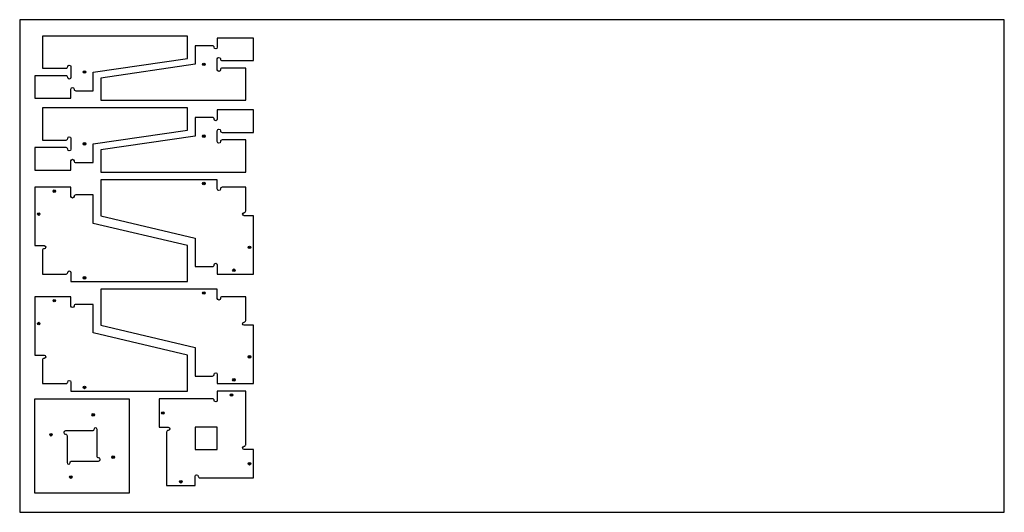
# Model space of a CAD drawing. Units: inches. Extents: x 0.5 to 96.5, y 52 to 100.
import ezdxf

# ---------------------------------------------------------------- set-up
doc = ezdxf.new("R2010")
doc.units = ezdxf.units.IN
doc.header["$MEASUREMENT"] = 0
for name, color, linetype in [('000_NOTES', 6, 'Continuous'), ('CUT_HOLE', 1, 'Continuous'), ('CUT_THRU', 7, 'Continuous')]:
    doc.layers.add(name, color=color, linetype=linetype)
doc.layers.get('0').off()

# ---------------------------------------------------------------- blocks, each defined once
blk = doc.blocks.new('FASTENER')
blk.add_circle((0, 0), 0.125)
blk.add_point((0, 0))

msp = doc.modelspace()

# ---------------------------------------------------------------- linework, layer by layer
at = {"layer": '000_NOTES'}
msp.add_lwpolyline([(0.537, 52.025), (96.537, 52.025), (96.537, 100.025), (0.537, 100.025)], close=True, dxfattribs=at)
at = {"layer": 'CUT_THRU'}
for points in [[(2.758, 98.427), (2.758, 95.295), (5.063, 95.295, 0.414214), (5.219, 95.451, -1), (5.53, 95.451), (5.53, 94.399, -1), (5.219, 94.399, 0.414214), (5.063, 94.555), (2.018, 94.555), (2.018, 92.365), (5.53, 92.365), (5.53, 93.261, -1), (5.842, 93.261, 0.414214), (5.998, 93.105), (7.701, 93.105), (7.701, 94.915), (16.895, 96.257), (16.895, 98.427), (2.758, 98.427)], [(19.806, 98.232), (19.806, 97.337, -1), (19.494, 97.337, 0.414214), (19.338, 97.492), (17.635, 97.492), (17.635, 95.682), (8.441, 94.341), (8.441, 92.17), (22.577, 92.17), (22.577, 95.302), (20.273, 95.302, 0.414214), (20.117, 95.147, -1), (19.806, 95.147), (19.806, 96.198, -1), (20.117, 96.198, 0.414214), (20.273, 96.042), (23.317, 96.042), (23.317, 98.232), (19.806, 98.232)], [(2.758, 91.43), (2.758, 88.298), (5.063, 88.298, 0.414214), (5.219, 88.454, -1), (5.53, 88.454), (5.53, 87.402, -1), (5.219, 87.402, 0.414214), (5.063, 87.558), (2.018, 87.558), (2.018, 85.368), (5.53, 85.368), (5.53, 86.264, -1), (5.842, 86.264, 0.414214), (5.998, 86.108), (7.701, 86.108), (7.701, 87.918), (16.895, 89.26), (16.895, 91.43), (2.758, 91.43)], [(19.806, 91.235), (19.806, 90.34, -1), (19.494, 90.34, 0.414214), (19.338, 90.495), (17.635, 90.495), (17.635, 88.685), (8.441, 87.344), (8.441, 85.173), (22.577, 85.173), (22.577, 88.306), (20.273, 88.306, 0.414214), (20.117, 88.15, -1), (19.806, 88.15), (19.806, 89.201, -1), (20.117, 89.201, 0.414214), (20.273, 89.046), (23.317, 89.046), (23.317, 91.235), (19.806, 91.235)], [(7.701, 80.182), (7.701, 82.953), (5.998, 82.953, 0.414214), (5.842, 82.798, -1), (5.53, 82.798), (5.53, 83.693), (2.018, 83.693), (2.018, 78.011), (2.914, 78.011, -1), (2.914, 77.699, 0.414214), (2.758, 77.544), (2.758, 75.239), (5.063, 75.239, 0.414214), (5.219, 75.395, -1), (5.53, 75.395), (5.53, 74.499), (16.895, 74.499), (16.895, 78.011), (7.701, 80.182)], [(8.441, 84.433), (8.441, 80.922), (17.635, 78.751), (17.635, 75.979), (19.338, 75.979, 0.414214), (19.494, 76.135, -1), (19.806, 76.135), (19.806, 75.239), (23.317, 75.239), (23.317, 80.922), (22.422, 80.922, -1), (22.422, 81.233, 0.414214), (22.577, 81.389), (22.577, 83.693), (20.273, 83.693, 0.414214), (20.117, 83.538, -1), (19.806, 83.538), (19.806, 84.433), (8.441, 84.433)], [(7.701, 69.507), (7.701, 72.279), (5.998, 72.279, 0.414214), (5.842, 72.123, -1), (5.53, 72.123), (5.53, 73.019), (2.018, 73.019), (2.018, 67.337), (2.914, 67.337, -1), (2.914, 67.025, 0.414214), (2.758, 66.869), (2.758, 64.565), (5.063, 64.565, 0.414214), (5.219, 64.721, -1), (5.53, 64.721), (5.53, 63.825), (16.895, 63.825), (16.895, 67.337), (7.701, 69.507)], [(8.441, 73.759), (8.441, 70.247), (17.635, 68.077), (17.635, 65.305), (19.338, 65.305, 0.414214), (19.494, 65.461, -1), (19.806, 65.461), (19.806, 64.565), (23.317, 64.565), (23.317, 70.247), (22.422, 70.247, -1), (22.422, 70.559, 0.414214), (22.577, 70.715), (22.577, 73.019), (20.273, 73.019, 0.414214), (20.117, 72.863, -1), (19.806, 72.863), (19.806, 73.759), (8.441, 73.759)], [(22.577, 63.825), (19.806, 63.825), (19.806, 62.929, -1), (19.494, 62.929, 0.414214), (19.338, 63.085), (14.123, 63.085), (14.123, 60.313), (15.019, 60.313, -1), (15.019, 60.002, 0.414214), (14.863, 59.846), (14.863, 54.631), (17.635, 54.631), (17.635, 55.527, -1), (17.947, 55.527, 0.414214), (18.102, 55.371), (23.317, 55.371), (23.317, 58.143), (22.422, 58.143, -1), (22.422, 58.454, 0.414214), (22.577, 58.61)], [(8.081, 60.109, 1), (7.769, 60.109, -0.414214), (7.613, 59.953), (4.995, 59.953, 1), (4.995, 59.641, -0.414214), (5.151, 59.485), (5.151, 56.867, 1), (5.462, 56.867, -0.414214), (5.618, 57.023), (8.236, 57.023, 1), (8.236, 57.334, -0.414214), (8.081, 57.49), (8.081, 60.109, 1)]]:
    msp.add_lwpolyline(points, format="xyb", close=True, dxfattribs=at)
for points in [[(2.018, 63.085), (11.213, 63.085), (11.213, 53.891), (2.018, 53.891)], [(17.635, 58.143), (19.806, 58.143), (19.806, 60.313), (17.635, 60.313)]]:
    msp.add_lwpolyline(points, close=True, dxfattribs=at)

# ---------------------------------------------------------------- block references
at = {"layer": 'CUT_HOLE'}
for p, rotation in [((6.849, 94.925), 90), ((18.487, 95.672), 90), ((18.487, 88.676), 90), ((6.849, 87.928), 90), ((18.487, 84.063), 90), ((3.911, 83.323), 90), ((2.388, 81.086), 90), ((22.947, 77.847), 90), ((6.849, 74.869), 90), ((21.425, 75.609), 90), ((18.487, 73.389), 90), ((3.911, 72.649), 90), ((2.388, 70.412), 90), ((22.947, 67.172), 90), ((21.425, 64.935), 90), ((6.849, 64.195), 90), ((21.191, 63.455), 270), ((7.711, 61.519), 90), ((3.585, 59.583), 90), ((9.647, 57.393), 90), ((22.947, 56.757), 180), ((5.521, 55.457), 90), ((16.249, 55.001), 90)]:
    msp.add_blockref('FASTENER', p, dxfattribs=dict(at, rotation=rotation))
msp.add_blockref('FASTENER', (14.493, 61.699), dxfattribs=at)

doc.saveas('drawing.dxf')
